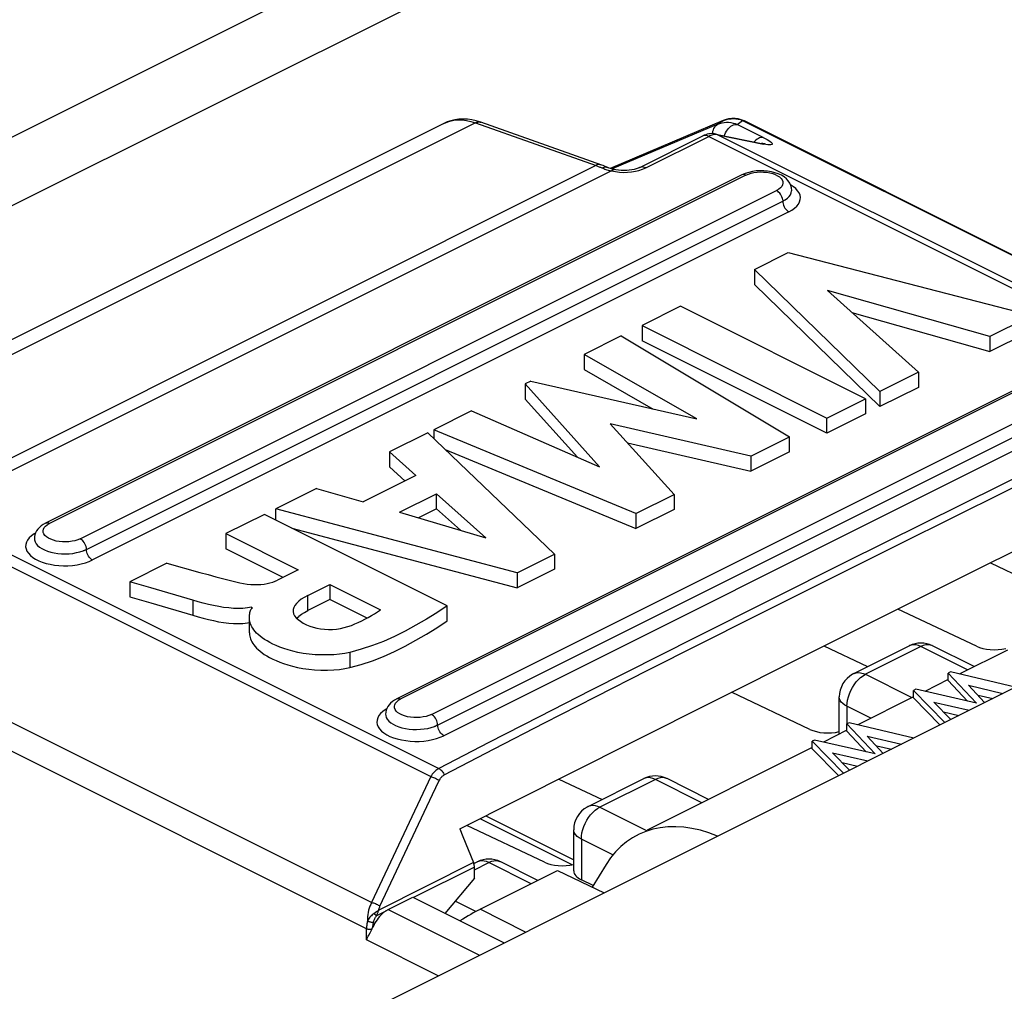
# Model space of a CAD drawing. Units: millimetres. Extents: x -196 to 196, y -104 to 104.
# Drawn here: x 60 to 71, y 45 to 56 of the extents above; entities that cross this region are included whole.
import ezdxf

# ---------------------------------------------------------------- set-up
doc = ezdxf.new("R2010")
doc.units = ezdxf.units.MM
doc.header["$LTSCALE"] = 32.67
doc.layers.get('0').update_dxf_attribs({"linetype": 'CONTINUOUS'})
doc.layers.add('IMPORT_IGES', color=7, linetype='CONTINUOUS')
doc.layers.add('RACCORDO', color=7, linetype='CONTINUOUS')

msp = doc.modelspace()

# ---------------------------------------------------------------- linework, layer by layer
at = {"color": 7, "linetype": 'CONTINUOUS'}
for p, q in [((70.463, 48.713), (70.438, 48.7)), ((70.438, 48.614), (70.438, 48.7)), ((70.438, 48.7), (70.761, 48.354)), ((71.205, 48.537), (70.463, 48.713)), ((70.438, 48.614), (70.658, 48.378)), ((70.065, 48.514), (70.04, 48.501)), ((70.04, 48.415), (70.04, 48.501)), ((70.04, 48.501), (70.399, 48.134)), ((70.761, 48.354), (70.065, 48.514)), ((70.668, 48.56), (71.065, 48.467)), ((70.853, 48.361), (70.668, 48.56)), ((70.04, 48.415), (70.342, 48.105)), ((70.272, 48.366), (70.678, 48.273)), ((70.466, 48.167), (70.272, 48.366)), ((70.782, 48.447), (70.947, 48.408)), ((70.381, 48.254), (70.559, 48.214)), ((69.3, 48.131), (69.275, 48.119)), ((69.275, 48.032), (69.275, 48.119)), ((69.275, 48.119), (69.597, 47.773)), ((69.275, 48.032), (69.495, 47.796)), ((70.042, 47.955), (69.3, 48.131)), ((68.902, 47.932), (68.877, 47.92)), ((68.877, 47.833), (68.877, 47.92)), ((68.877, 47.92), (69.236, 47.552)), ((69.597, 47.773), (68.902, 47.932)), ((69.505, 47.978), (69.902, 47.885)), ((69.69, 47.779), (69.505, 47.978)), ((68.877, 47.833), (69.179, 47.524)), ((69.619, 47.865), (69.784, 47.826)), ((69.109, 47.784), (69.515, 47.692)), ((69.303, 47.586), (69.109, 47.784)), ((69.218, 47.673), (69.396, 47.632))]:
    msp.add_line(p, q, dxfattribs=at)
at = {"layer": 'IMPORT_IGES', "color": 7, "linetype": 'CONTINUOUS'}
for p, q in [((64.97, 55.047), (64.919, 55.054)), ((67.854, 55.039), (66.557, 54.491)), ((74.958, 51.605), (68.105, 55.031)), ((64.647, 55.006), (57.789, 51.576)), ((66.46, 54.528), (65.074, 55.019)), ((66.897, 54.501), (67.621, 54.863)), ((67.638, 54.87), (67.621, 54.863)), ((67.655, 54.877), (67.638, 54.87)), ((67.7, 54.864), (67.688, 54.858)), ((67.771, 54.885), (67.755, 54.887)), ((67.771, 54.885), (68.295, 54.778)), ((68.306, 54.776), (68.295, 54.778)), ((66.477, 54.522), (66.46, 54.528)), ((66.527, 54.502), (66.528, 54.502)), ((68.069, 54.416), (60.079, 50.421)), ((68.107, 54.433), (68.069, 54.416)), ((68.212, 53.331), (68.602, 53.526)), ((68.602, 53.526), (71.396, 52.802)), ((68.212, 53.331), (68.212, 53.158)), ((69.651, 51.93), (68.212, 53.331)), ((68.212, 53.158), (69.651, 51.757)), ((70.915, 52.562), (69.05, 53.089)), ((69.05, 53.089), (70.094, 52.151)), ((67.366, 52.908), (66.923, 52.687)), ((69.487, 51.848), (67.366, 52.908)), ((69.332, 52.837), (70.915, 52.388)), ((71.396, 52.802), (70.915, 52.562)), ((66.923, 52.687), (66.923, 52.514)), ((66.923, 52.687), (69.044, 51.626)), ((66.685, 52.568), (66.261, 52.356)), ((66.685, 52.568), (68.614, 51.411)), ((71.396, 52.629), (70.915, 52.388)), ((70.915, 52.562), (70.915, 52.388)), ((69.044, 51.453), (66.923, 52.514)), ((72.099, 52.401), (64.109, 48.406)), ((66.261, 52.356), (66.261, 52.183)), ((67.551, 51.616), (66.261, 52.356)), ((66.261, 52.183), (67.051, 51.729)), ((70.094, 52.151), (69.651, 51.93)), ((70.094, 52.151), (70.094, 51.978)), ((65.646, 52.048), (65.584, 52.017)), ((65.584, 52.017), (65.584, 51.844)), ((66.437, 51.065), (65.584, 52.017)), ((65.646, 52.048), (67.551, 51.616)), ((70.094, 51.978), (69.651, 51.757)), ((69.651, 51.93), (69.651, 51.757)), ((65.584, 51.844), (66.182, 51.176)), ((69.044, 51.626), (69.487, 51.848)), ((69.487, 51.848), (69.487, 51.674)), ((64.967, 51.709), (64.534, 51.492)), ((64.967, 51.709), (66.437, 51.065)), ((69.487, 51.674), (69.044, 51.453)), ((68.172, 51.19), (66.556, 51.56)), ((66.556, 51.56), (67.291, 50.75)), ((69.044, 51.453), (69.044, 51.626)), ((64.464, 51.457), (64.026, 51.238)), ((64.464, 51.457), (65.92, 50.064)), ((64.534, 51.492), (64.534, 51.391)), ((66.853, 50.531), (64.534, 51.492)), ((68.172, 51.19), (68.614, 51.411)), ((68.614, 51.238), (68.614, 51.411)), ((66.755, 51.341), (68.172, 51.017)), ((64.026, 51.238), (64.026, 51.065)), ((64.328, 50.966), (64.026, 51.238)), ((64.666, 51.264), (66.853, 50.358)), ((68.614, 51.238), (68.172, 51.017)), ((68.172, 51.19), (68.172, 51.017)), ((64.328, 50.966), (63.725, 50.664)), ((64.026, 51.065), (64.204, 50.904)), ((63.186, 50.818), (62.72, 50.585)), ((63.186, 50.818), (63.725, 50.664)), ((64.141, 50.545), (64.565, 50.756)), ((64.565, 50.583), (64.565, 50.756)), ((65.131, 50.253), (64.565, 50.756)), ((66.853, 50.531), (67.291, 50.75)), ((67.291, 50.75), (67.291, 50.577)), ((62.59, 50.52), (62.149, 50.3)), ((64.686, 49.472), (62.59, 50.52)), ((62.72, 50.455), (62.72, 50.585)), ((65.492, 49.85), (62.72, 50.585)), ((64.141, 50.545), (65.131, 50.253)), ((64.565, 50.583), (64.359, 50.48)), ((64.565, 50.583), (64.84, 50.339)), ((67.291, 50.577), (66.853, 50.358)), ((66.853, 50.531), (66.853, 50.358)), ((60.052, 50.406), (60.028, 50.39)), ((60.079, 50.421), (60.052, 50.406)), ((62.149, 50.3), (62.149, 50.126)), ((62.149, 50.3), (62.979, 49.885)), ((62.904, 50.363), (65.492, 49.677)), ((59.952, 50.266), (59.95, 50.243)), ((62.806, 49.798), (62.149, 50.126)), ((65.492, 49.85), (65.92, 50.064)), ((65.92, 50.064), (65.92, 49.891)), ((61.471, 49.961), (61.045, 49.748)), ((70.922, 49.965), (71.42, 49.728)), ((62.979, 49.885), (62.742, 49.766)), ((65.92, 49.891), (65.492, 49.677)), ((65.492, 49.85), (65.492, 49.677)), ((68.776, 48.893), (70.758, 49.883)), ((61.045, 49.748), (61.045, 49.575)), ((61.285, 49.678), (61.045, 49.748)), ((63.088, 49.592), (63.341, 49.718)), ((63.341, 49.718), (63.341, 49.545)), ((63.341, 49.718), (63.923, 49.427)), ((61.77, 49.536), (61.285, 49.678)), ((61.045, 49.575), (61.285, 49.505)), ((61.285, 49.505), (61.77, 49.363)), ((63.341, 49.545), (63.088, 49.419)), ((63.768, 49.332), (63.341, 49.545)), ((62.442, 49.456), (62.442, 49.437)), ((62.442, 49.456), (62.454, 49.45)), ((64.686, 49.299), (64.686, 49.472)), ((70.76, 49.008), (69.86, 49.435)), ((62.96, 49.329), (62.984, 49.351)), ((62.985, 49.352), (63.014, 49.375)), ((69.011, 49.011), (69.511, 48.774)), ((69.353, 48.694), (69.989, 49.012)), ((70.734, 48.774), (70.257, 49.012)), ((71.117, 48.965), (70.564, 48.689)), ((66.801, 47.903), (68.776, 48.893)), ((70.438, 48.626), (70.167, 48.49)), ((68.85, 48.054), (67.951, 48.48)), ((64.082, 48.391), (64.059, 48.375)), ((64.109, 48.406), (64.082, 48.391)), ((69.187, 48), (69.187, 48.426)), ((70.04, 48.427), (69.401, 48.107)), ((63.982, 48.251), (63.98, 48.228)), ((69.275, 48.044), (69.004, 47.909)), ((64.832, 46.912), (66.801, 47.903)), ((68.877, 47.845), (66.982, 46.898)), ((64.52, 47.307), (64.596, 47.467)), ((65.969, 47.484), (66.464, 47.25)), ((66.305, 47.17), (66.942, 47.489)), ((67.687, 47.25), (67.21, 47.489)), ((63.916, 46.025), (64.52, 47.307)), ((66.121, 46.501), (65.065, 47.029)), ((65.13, 47.062), (66.139, 46.557)), ((64.832, 46.912), (64.866, 46.827)), ((65.803, 46.53), (64.912, 46.952)), ((66.139, 46.431), (66.139, 46.902)), ((64.866, 46.827), (64.988, 46.526)), ((64.999, 46.474), (64.299, 46.125)), ((64.994, 46.515), (65.032, 46.534)), ((64.999, 46.349), (64.999, 46.474)), ((65.727, 46.321), (65.301, 46.534)), ((66.51, 46.503), (66.351, 46.244)), ((64.999, 46.349), (64.662, 45.943)), ((65.064, 45.99), (65.955, 46.435)), ((65.955, 46.435), (66.488, 46.178)), ((66.363, 46.264), (66.227, 46.329)), ((64.009, 45.987), (64.292, 46.128)), ((64.292, 46.128), (65.34, 45.604)), ((63.962, 45.956), (63.876, 45.914)), ((63.817, 45.749), (63.824, 45.762)), ((63.802, 45.721), (63.817, 45.749))]:
    msp.add_line(p, q, dxfattribs=at)
at = {"layer": 'IMPORT_IGES', "color": 253, "linetype": 'CONTINUOUS'}
for p, q in [((67.843, 55.034), (67.794, 54.997)), ((67.843, 55.034), (67.854, 55.039)), ((68.015, 54.994), (68.077, 55.041)), ((68.077, 55.041), (74.922, 51.618)), ((65.011, 55.013), (58.152, 51.583)), ((67.794, 54.997), (66.58, 54.484)), ((68.315, 54.845), (68.015, 54.994)), ((66.965, 54.497), (67.688, 54.858)), ((67.621, 54.863), (67.621, 54.863)), ((67.688, 54.858), (73.393, 52.006)), ((67.794, 54.877), (68.318, 54.77)), ((67.794, 54.877), (73.511, 52.018)), ((68.304, 54.776), (68.295, 54.778)), ((68.318, 54.77), (68.304, 54.776)), ((68.345, 54.766), (68.318, 54.77)), ((59.53, 51.095), (66.389, 54.525)), ((66.571, 54.461), (59.681, 51.016)), ((66.454, 54.5), (66.462, 54.496)), ((66.545, 54.468), (66.558, 54.465)), ((66.558, 54.465), (66.571, 54.461)), ((66.571, 54.461), (66.617, 54.453)), ((66.602, 54.478), (66.605, 54.478)), ((66.928, 54.481), (66.965, 54.497)), ((68.114, 54.413), (60.123, 50.418)), ((66.617, 54.453), (66.663, 54.448)), ((68.114, 54.413), (68.144, 54.426)), ((60.477, 50.242), (68.467, 54.237)), ((60.548, 50.12), (68.538, 54.115)), ((68.609, 53.993), (60.618, 49.998)), ((72.144, 52.398), (64.154, 48.403)), ((64.507, 48.226), (72.498, 52.222)), ((64.578, 48.104), (72.568, 52.1)), ((72.639, 51.978), (64.649, 47.982)), ((58.887, 50.458), (64.592, 47.606)), ((60.098, 50.403), (60.123, 50.418)), ((58.781, 50.37), (64.498, 47.512)), ((68.189, 49.337), (69.889, 50.186)), ((69.259, 49.971), (67.536, 49.107)), ((63.82, 46.068), (56.975, 49.49)), ((61.77, 49.536), (61.77, 49.363)), ((63.088, 49.419), (63.088, 49.592)), ((66.989, 48.733), (68.189, 49.337)), ((63.762, 45.766), (56.869, 49.212)), ((67.536, 49.107), (66.331, 48.499)), ((63.571, 48.937), (63.571, 48.764)), ((70.123, 49.004), (69.487, 48.686)), ((69.99, 49.013), (69.989, 49.012)), ((70.659, 48.736), (70.123, 49.004)), ((70.257, 49.012), (70.256, 49.013)), ((69.487, 48.686), (70.018, 48.42)), ((64.129, 48.388), (64.154, 48.403)), ((69.275, 48.32), (69.275, 48.119)), ((69.55, 48.182), (69.275, 48.32)), ((64.498, 47.512), (63.82, 46.068)), ((67.076, 47.48), (66.439, 47.162)), ((66.943, 47.489), (66.942, 47.489)), ((67.611, 47.212), (67.076, 47.48)), ((67.21, 47.489), (67.208, 47.489)), ((66.439, 47.162), (66.975, 46.894)), ((66.227, 46.796), (66.227, 46.329)), ((66.59, 46.614), (66.227, 46.796)), ((64.988, 46.526), (63.902, 45.982)), ((64.999, 46.442), (65.167, 46.526)), ((65.034, 46.535), (65.032, 46.534)), ((65.651, 46.283), (65.167, 46.526)), ((65.301, 46.534), (65.299, 46.535)), ((64.009, 45.987), (65.057, 45.463)), ((65.016, 45.965), (64.779, 46.083)), ((65.587, 45.728), (65.064, 45.99)), ((63.883, 45.969), (63.902, 45.982)), ((63.762, 45.638), (63.762, 45.766)), ((64.585, 45.227), (63.762, 45.638))]:
    msp.add_line(p, q, dxfattribs=at)
at = {"layer": 'IMPORT_IGES', "color": 7, "linetype": 'CONTINUOUS'}
for points in [[(64.919, 55.054), (64.87, 55.056), (64.822, 55.054), (64.776, 55.048), (64.731, 55.038), (64.688, 55.024), (64.647, 55.006)], [(65.074, 55.019), (65.021, 55.035), (64.97, 55.047)], [(67.916, 55.058), (67.879, 55.049), (67.855, 55.04)], [(67.99, 55.062), (67.953, 55.062), (67.916, 55.058)], [(68.062, 55.049), (68.026, 55.058), (67.99, 55.062)], [(68.106, 55.031), (68.097, 55.035), (68.062, 55.049)], [(67.706, 54.888), (67.689, 54.886), (67.672, 54.882), (67.655, 54.877)], [(67.725, 54.873), (67.713, 54.869), (67.7, 54.864)], [(67.755, 54.887), (67.739, 54.889), (67.723, 54.889), (67.706, 54.888)], [(67.794, 54.877), (67.783, 54.878), (67.772, 54.879), (67.76, 54.879), (67.749, 54.878), (67.737, 54.876), (67.725, 54.873)], [(68.338, 54.772), (68.336, 54.772), (68.331, 54.772), (68.325, 54.773), (68.316, 54.774), (68.306, 54.776)], [(66.529, 54.501), (66.519, 54.505), (66.51, 54.509), (66.502, 54.512), (66.494, 54.515), (66.485, 54.519), (66.477, 54.522)], [(66.605, 54.478), (66.583, 54.483), (66.562, 54.489), (66.545, 54.495), (66.529, 54.501)], [(66.653, 54.469), (66.624, 54.474), (66.605, 54.478)], [(66.897, 54.501), (66.894, 54.499), (66.877, 54.492), (66.857, 54.485), (66.833, 54.478), (66.806, 54.473), (66.777, 54.469), (66.747, 54.466), (66.715, 54.466), (66.684, 54.467), (66.653, 54.469)], [(68.641, 54.238), (68.638, 54.266), (68.631, 54.294), (68.619, 54.321), (68.602, 54.346), (68.58, 54.37), (68.553, 54.392), (68.522, 54.411), (68.487, 54.428), (68.448, 54.441), (68.407, 54.452), (68.363, 54.459), (68.319, 54.463), (68.275, 54.463), (68.232, 54.461), (68.189, 54.455)], [(68.189, 54.455), (68.147, 54.445), (68.107, 54.433)], [(70.758, 49.883), (72.745, 50.872), (73.741, 51.366)], [(60.028, 50.39), (60.008, 50.372), (59.99, 50.353), (59.976, 50.332), (59.964, 50.31), (59.957, 50.288), (59.952, 50.266)], [(61.471, 49.961), (61.85, 49.856), (61.943, 49.83), (62.034, 49.805), (62.126, 49.781), (62.217, 49.758), (62.308, 49.736)], [(62.308, 49.736), (62.35, 49.727), (62.392, 49.721), (62.433, 49.717), (62.473, 49.715), (62.512, 49.715), (62.55, 49.717), (62.586, 49.721), (62.621, 49.727), (62.654, 49.734), (62.685, 49.743), (62.714, 49.754), (62.742, 49.766)], [(62.442, 49.456), (62.394, 49.448), (62.344, 49.443), (62.292, 49.441), (62.237, 49.443), (62.18, 49.447), (62.122, 49.454), (62.065, 49.463), (62.007, 49.475), (61.948, 49.488), (61.889, 49.503), (61.83, 49.519), (61.77, 49.536)], [(63.088, 49.592), (63.048, 49.569), (63.013, 49.547), (62.983, 49.524), (62.958, 49.5), (62.939, 49.477), (62.926, 49.453), (62.919, 49.429), (62.918, 49.416)], [(62.42, 49.368), (62.422, 49.381), (62.424, 49.394), (62.426, 49.407), (62.43, 49.419), (62.436, 49.43), (62.444, 49.44), (62.454, 49.45)], [(62.918, 49.416), (62.919, 49.405), (62.924, 49.381), (62.936, 49.358), (62.954, 49.336)], [(63.014, 49.375), (63.049, 49.397), (63.088, 49.419)], [(64.686, 49.472), (64.568, 49.393), (64.448, 49.319), (64.327, 49.249), (64.205, 49.182), (64.083, 49.12), (63.958, 49.064), (63.831, 49.015), (63.702, 48.973), (63.571, 48.937)], [(63.589, 49.247), (63.628, 49.264), (63.667, 49.281), (63.706, 49.299), (63.743, 49.318), (63.781, 49.338), (63.817, 49.359), (63.853, 49.381), (63.889, 49.404), (63.923, 49.427)], [(61.77, 49.363), (61.83, 49.346), (61.889, 49.33), (61.948, 49.315), (62.006, 49.302), (62.064, 49.29), (62.122, 49.281), (62.18, 49.274), (62.237, 49.27), (62.292, 49.268), (62.344, 49.27), (62.394, 49.275), (62.418, 49.279)], [(62.418, 49.161), (62.418, 49.341), (62.418, 49.354), (62.42, 49.368)], [(63.571, 48.937), (63.514, 48.925), (63.452, 48.917), (63.387, 48.911), (63.317, 48.908), (63.243, 48.908), (63.171, 48.911), (63.102, 48.917), (63.035, 48.926), (62.972, 48.937), (62.915, 48.951), (62.861, 48.966), (62.812, 48.981), (62.767, 48.998), (62.725, 49.015), (62.687, 49.033), (62.652, 49.051), (62.62, 49.069), (62.591, 49.087), (62.564, 49.106), (62.541, 49.124), (62.519, 49.142), (62.5, 49.16), (62.484, 49.178), (62.469, 49.196), (62.457, 49.214), (62.446, 49.231), (62.437, 49.248), (62.43, 49.264), (62.425, 49.281), (62.421, 49.296), (62.419, 49.312), (62.418, 49.326), (62.418, 49.334)], [(62.954, 49.336), (62.977, 49.314), (63.004, 49.294)], [(63.004, 49.294), (63.036, 49.274), (63.074, 49.255)], [(63.571, 48.764), (63.702, 48.8), (63.831, 48.842), (63.958, 48.891), (64.083, 48.947), (64.205, 49.009), (64.327, 49.076), (64.448, 49.146), (64.568, 49.22), (64.686, 49.299)], [(62.418, 49.161), (62.418, 49.153), (62.419, 49.139), (62.421, 49.123), (62.425, 49.108), (62.43, 49.092), (62.437, 49.075), (62.446, 49.058), (62.456, 49.041), (62.469, 49.024), (62.483, 49.006), (62.5, 48.988), (62.518, 48.97), (62.54, 48.952), (62.563, 48.933), (62.589, 48.915), (62.618, 48.897), (62.65, 48.879), (62.685, 48.861), (62.723, 48.843), (62.765, 48.826), (62.81, 48.809), (62.859, 48.793), (62.912, 48.778), (62.969, 48.765), (63.031, 48.754), (63.098, 48.744), (63.166, 48.738), (63.239, 48.735), (63.313, 48.735), (63.385, 48.738), (63.45, 48.743), (63.512, 48.752), (63.571, 48.764)], [(63.074, 49.255), (63.111, 49.239), (63.15, 49.227), (63.192, 49.216), (63.235, 49.209), (63.281, 49.204), (63.327, 49.201), (63.372, 49.202), (63.418, 49.206), (63.463, 49.213), (63.506, 49.222), (63.548, 49.233), (63.589, 49.247)], [(69.352, 48.694), (69.339, 48.687), (69.307, 48.666), (69.277, 48.64), (69.251, 48.611), (69.229, 48.579), (69.211, 48.544), (69.198, 48.506), (69.19, 48.467), (69.187, 48.426)], [(64.059, 48.375), (64.038, 48.357), (64.02, 48.337), (64.006, 48.317), (63.995, 48.295), (63.987, 48.273), (63.982, 48.251)], [(66.305, 47.17), (66.292, 47.163), (66.259, 47.142), (66.23, 47.117), (66.204, 47.088), (66.181, 47.055), (66.163, 47.02), (66.15, 46.983), (66.142, 46.944), (66.139, 46.902)], [(64.999, 46.474), (64.999, 46.48), (64.999, 46.485), (64.998, 46.491), (64.997, 46.497), (64.996, 46.503), (64.994, 46.508), (64.993, 46.514), (64.991, 46.52), (64.988, 46.526)], [(63.962, 45.956), (63.967, 45.96), (63.972, 45.964), (63.978, 45.968), (63.983, 45.971), (63.988, 45.975), (63.993, 45.978), (63.999, 45.981), (64.004, 45.984), (64.009, 45.987)], [(63.962, 45.956), (63.945, 45.942), (63.928, 45.926), (63.912, 45.909), (63.897, 45.89), (63.882, 45.871), (63.868, 45.85), (63.855, 45.829), (63.844, 45.806), (63.833, 45.783)], [(63.824, 45.762), (63.825, 45.765), (63.826, 45.767), (63.827, 45.769), (63.828, 45.772), (63.829, 45.774), (63.83, 45.776), (63.831, 45.779), (63.832, 45.781), (63.833, 45.783)], [(63.762, 45.638), (63.768, 45.652), (63.774, 45.666), (63.781, 45.68), (63.788, 45.694), (63.802, 45.721)]]:
    msp.add_lwpolyline(points, dxfattribs=at)
at = {"layer": 'IMPORT_IGES', "color": 253, "linetype": 'CONTINUOUS'}
for points in [[(64.647, 55.006), (64.674, 55.018), (64.717, 55.032), (64.763, 55.042), (64.81, 55.046), (64.858, 55.046), (64.908, 55.04), (64.959, 55.029), (65.011, 55.013)], [(67.843, 55.034), (67.868, 55.044), (67.892, 55.052)], [(67.893, 55.052), (67.919, 55.058), (67.946, 55.061)], [(67.946, 55.061), (67.973, 55.062), (67.999, 55.06), (68.026, 55.056)], [(68.026, 55.056), (68.052, 55.05), (68.077, 55.041)], [(68.105, 55.031), (68.098, 55.035), (68.077, 55.041)], [(65.011, 55.013), (65.025, 55.019), (65.039, 55.022), (65.053, 55.023), (65.066, 55.021), (65.074, 55.019)], [(65.011, 55.013), (66.397, 54.522), (66.405, 54.519), (66.413, 54.516), (66.421, 54.513), (66.43, 54.51), (66.438, 54.506), (66.446, 54.503), (66.454, 54.5)], [(67.734, 54.889), (67.734, 54.9), (67.737, 54.917), (67.742, 54.934)], [(67.742, 54.934), (67.748, 54.95), (67.757, 54.965), (67.768, 54.978), (67.78, 54.988), (67.794, 54.997)], [(67.794, 54.997), (67.817, 55.006), (67.841, 55.013), (67.866, 55.017), (67.891, 55.019), (67.917, 55.019), (67.943, 55.016), (67.968, 55.011), (67.992, 55.004), (68.015, 54.994)], [(67.867, 54.865), (67.872, 54.879), (67.881, 54.898), (67.891, 54.916), (67.903, 54.933), (67.916, 54.949), (67.929, 54.962), (67.944, 54.974), (67.958, 54.983), (67.973, 54.99), (67.988, 54.994), (68.002, 54.996), (68.015, 54.994)], [(67.688, 54.858), (67.675, 54.864), (67.661, 54.868), (67.649, 54.869), (67.637, 54.868), (67.625, 54.865), (67.621, 54.863)], [(67.771, 54.885), (67.779, 54.883), (67.794, 54.877)], [(68.258, 54.833), (68.243, 54.824), (68.229, 54.813), (68.215, 54.799), (68.212, 54.795)], [(68.315, 54.845), (68.301, 54.846), (68.287, 54.844), (68.273, 54.84), (68.258, 54.833)], [(68.315, 54.845), (68.338, 54.832), (68.359, 54.821), (68.377, 54.81), (68.392, 54.8)], [(68.392, 54.8), (68.404, 54.791), (68.412, 54.783), (68.417, 54.776), (68.418, 54.77), (68.416, 54.766), (68.41, 54.763), (68.399, 54.761), (68.385, 54.761)], [(68.385, 54.761), (68.367, 54.762), (68.345, 54.766)], [(66.451, 54.531), (66.443, 54.533), (66.43, 54.535), (66.417, 54.534), (66.403, 54.531), (66.389, 54.525)], [(66.462, 54.496), (66.476, 54.502), (66.49, 54.506)], [(66.462, 54.496), (66.473, 54.492), (66.485, 54.488), (66.496, 54.483), (66.508, 54.479)], [(66.49, 54.506), (66.503, 54.507), (66.515, 54.505), (66.527, 54.502)], [(66.508, 54.479), (66.52, 54.475), (66.533, 54.472), (66.545, 54.468)], [(66.571, 54.461), (66.579, 54.469), (66.587, 54.474), (66.595, 54.477), (66.602, 54.478)], [(66.802, 54.451), (66.847, 54.458), (66.888, 54.468), (66.928, 54.481)], [(66.965, 54.497), (66.951, 54.502), (66.937, 54.506), (66.925, 54.507), (66.912, 54.506), (66.901, 54.502), (66.897, 54.501)], [(66.663, 54.448), (66.709, 54.445), (66.756, 54.447), (66.802, 54.451)], [(68.114, 54.413), (68.101, 54.418), (68.09, 54.42), (68.078, 54.42), (68.069, 54.416)], [(68.144, 54.426), (68.175, 54.436), (68.208, 54.443), (68.244, 54.448), (68.281, 54.45), (68.318, 54.449), (68.354, 54.446), (68.39, 54.44), (68.423, 54.431), (68.452, 54.42), (68.479, 54.407), (68.502, 54.392), (68.519, 54.376), (68.532, 54.358), (68.539, 54.34), (68.54, 54.321), (68.536, 54.302), (68.527, 54.284), (68.512, 54.268), (68.492, 54.252), (68.467, 54.237)], [(68.537, 54.13), (68.534, 54.146), (68.529, 54.163), (68.521, 54.179), (68.513, 54.194), (68.503, 54.207), (68.491, 54.219), (68.48, 54.229), (68.467, 54.237)], [(68.538, 54.115), (68.567, 54.131), (68.591, 54.149), (68.611, 54.169), (68.626, 54.189), (68.636, 54.21), (68.64, 54.232), (68.641, 54.238)], [(68.609, 53.993), (68.644, 54.013), (68.674, 54.034), (68.699, 54.057), (68.718, 54.081), (68.731, 54.107), (68.739, 54.133), (68.74, 54.158), (68.736, 54.184), (68.726, 54.209), (68.709, 54.234), (68.687, 54.258), (68.66, 54.28), (68.628, 54.301), (68.628, 54.301)], [(68.537, 54.13), (68.539, 54.099), (68.542, 54.083), (68.547, 54.067), (68.555, 54.051), (68.563, 54.036), (68.573, 54.022), (68.585, 54.01), (68.596, 54), (68.609, 53.993)], [(69.889, 50.186), (71.091, 50.784), (71.693, 51.08), (72.284, 51.369), (72.871, 51.652), (73.453, 51.931)], [(71.635, 51.15), (71.033, 50.853), (69.259, 49.971)], [(60.051, 50.334), (60.055, 50.353), (60.064, 50.371), (60.078, 50.387), (60.098, 50.403)], [(60.079, 50.421), (60.088, 50.424), (60.099, 50.425), (60.111, 50.423), (60.123, 50.418)], [(59.962, 50.305), (59.946, 50.296), (59.917, 50.274)], [(60.477, 50.242), (60.447, 50.229), (60.415, 50.219), (60.382, 50.212), (60.347, 50.207), (60.309, 50.205), (60.273, 50.206), (60.236, 50.209), (60.201, 50.215), (60.168, 50.224), (60.138, 50.235), (60.111, 50.248), (60.089, 50.263), (60.072, 50.279), (60.059, 50.297), (60.052, 50.315), (60.051, 50.334)], [(59.917, 50.274), (59.892, 50.251), (59.873, 50.227), (59.859, 50.202), (59.852, 50.176), (59.85, 50.15), (59.855, 50.124), (59.865, 50.099), (59.881, 50.075), (59.904, 50.051), (59.931, 50.028), (59.963, 50.008), (60, 49.989), (60.041, 49.973), (60.085, 49.959), (60.132, 49.948), (60.182, 49.94), (60.232, 49.934), (60.285, 49.932), (60.336, 49.932), (60.388, 49.936), (60.44, 49.943), (60.489, 49.952), (60.535, 49.965), (60.578, 49.98), (60.618, 49.998)], [(59.95, 50.243), (59.952, 50.228), (59.958, 50.206), (59.97, 50.185), (59.987, 50.165), (60.009, 50.146), (60.036, 50.129), (60.066, 50.113), (60.1, 50.1), (60.138, 50.088), (60.178, 50.079), (60.219, 50.073), (60.262, 50.069), (60.306, 50.068), (60.35, 50.07), (60.392, 50.074), (60.434, 50.082), (60.473, 50.091), (60.51, 50.103)], [(60.547, 50.135), (60.543, 50.151), (60.538, 50.168), (60.531, 50.184), (60.522, 50.199), (60.512, 50.212), (60.501, 50.224), (60.489, 50.234), (60.477, 50.242)], [(60.51, 50.103), (60.514, 50.105), (60.518, 50.106), (60.523, 50.108), (60.527, 50.11), (60.531, 50.112), (60.536, 50.114), (60.54, 50.116), (60.544, 50.118), (60.548, 50.12)], [(60.618, 49.998), (60.606, 50.005), (60.594, 50.015), (60.583, 50.027), (60.573, 50.041), (60.564, 50.056), (60.557, 50.072), (60.552, 50.088), (60.549, 50.104), (60.547, 50.135)], [(70.123, 49.004), (70.095, 49.016), (70.068, 49.023), (70.042, 49.025), (70.017, 49.022), (69.994, 49.015), (69.99, 49.013)], [(70.256, 49.013), (70.253, 49.015), (70.23, 49.022), (70.205, 49.025), (70.178, 49.023), (70.151, 49.016), (70.123, 49.004)], [(64.654, 47.532), (65.226, 47.83), (65.805, 48.129), (66.391, 48.429), (66.989, 48.733)], [(69.353, 48.694), (69.358, 48.697), (69.381, 48.704), (69.406, 48.707), (69.432, 48.704), (69.459, 48.697), (69.487, 48.686)], [(69.275, 48.32), (69.276, 48.355), (69.282, 48.391), (69.291, 48.427), (69.303, 48.464), (69.318, 48.5), (69.337, 48.535), (69.358, 48.567), (69.381, 48.598), (69.406, 48.625), (69.432, 48.649), (69.459, 48.67), (69.487, 48.686)], [(66.331, 48.499), (65.744, 48.199), (65.165, 47.902), (64.592, 47.606)], [(64.081, 48.319), (64.085, 48.337), (64.094, 48.356), (64.109, 48.372), (64.129, 48.388)], [(64.109, 48.406), (64.118, 48.409), (64.129, 48.41), (64.141, 48.408), (64.154, 48.403)], [(69.275, 48.32), (69.249, 48.334), (69.227, 48.351), (69.21, 48.368), (69.197, 48.387), (69.189, 48.406), (69.187, 48.426)], [(63.947, 48.259), (63.922, 48.236), (63.903, 48.212), (63.89, 48.187), (63.882, 48.161), (63.881, 48.135), (63.885, 48.109), (63.895, 48.084), (63.912, 48.059), (63.934, 48.035), (63.961, 48.013), (63.993, 47.993), (64.03, 47.974), (64.071, 47.958), (64.115, 47.944), (64.163, 47.933), (64.212, 47.925), (64.263, 47.919), (64.315, 47.917), (64.367, 47.917), (64.419, 47.921), (64.47, 47.928), (64.519, 47.937), (64.565, 47.95), (64.608, 47.965), (64.649, 47.982)], [(63.993, 48.29), (63.977, 48.28), (63.947, 48.259)], [(64.507, 48.226), (64.477, 48.214), (64.446, 48.204), (64.412, 48.197), (64.377, 48.192), (64.34, 48.19), (64.303, 48.191), (64.267, 48.194), (64.231, 48.2), (64.198, 48.209), (64.168, 48.22), (64.142, 48.233), (64.119, 48.248), (64.102, 48.264), (64.089, 48.282), (64.082, 48.3), (64.081, 48.319)], [(63.98, 48.228), (63.982, 48.213), (63.988, 48.191), (64, 48.17), (64.017, 48.15), (64.039, 48.131), (64.066, 48.114), (64.096, 48.098), (64.131, 48.085), (64.168, 48.073), (64.208, 48.064), (64.25, 48.058), (64.293, 48.054), (64.336, 48.053), (64.38, 48.055), (64.423, 48.059), (64.464, 48.066), (64.503, 48.076), (64.54, 48.088)], [(64.577, 48.12), (64.574, 48.136), (64.568, 48.152), (64.561, 48.168), (64.553, 48.183), (64.543, 48.197), (64.531, 48.209), (64.52, 48.219), (64.507, 48.226)], [(64.54, 48.088), (64.544, 48.09), (64.549, 48.091), (64.553, 48.093), (64.557, 48.095), (64.562, 48.097), (64.566, 48.099), (64.57, 48.101), (64.574, 48.102), (64.578, 48.104)], [(64.649, 47.982), (64.636, 47.99), (64.624, 48), (64.613, 48.012), (64.603, 48.025), (64.594, 48.041), (64.587, 48.056), (64.582, 48.073), (64.579, 48.089), (64.577, 48.12)], [(64.592, 47.606), (64.579, 47.599), (64.568, 47.591), (64.556, 47.582), (64.546, 47.573), (64.536, 47.563), (64.526, 47.552), (64.516, 47.54), (64.507, 47.526), (64.498, 47.512)], [(64.592, 47.606), (64.6, 47.601), (64.608, 47.595), (64.616, 47.589), (64.624, 47.581), (64.631, 47.573), (64.638, 47.563), (64.644, 47.553), (64.65, 47.543), (64.654, 47.532)], [(64.498, 47.512), (64.509, 47.51), (64.52, 47.507), (64.532, 47.503), (64.543, 47.499), (64.555, 47.494), (64.566, 47.488), (64.577, 47.481), (64.587, 47.475), (64.596, 47.467)], [(64.596, 47.467), (64.601, 47.477), (64.606, 47.486), (64.612, 47.495), (64.618, 47.502), (64.624, 47.509), (64.631, 47.516), (64.638, 47.522), (64.646, 47.527), (64.654, 47.532)], [(67.076, 47.48), (67.048, 47.492), (67.021, 47.499), (66.994, 47.501), (66.969, 47.498), (66.946, 47.491), (66.943, 47.489)], [(67.208, 47.489), (67.205, 47.491), (67.182, 47.498), (67.157, 47.501), (67.131, 47.499), (67.104, 47.492), (67.076, 47.48)], [(66.227, 46.796), (66.229, 46.831), (66.234, 46.867), (66.243, 46.904), (66.256, 46.94), (66.271, 46.976), (66.289, 47.011), (66.31, 47.044), (66.333, 47.074), (66.358, 47.102), (66.384, 47.126), (66.412, 47.146), (66.439, 47.162)], [(66.305, 47.171), (66.31, 47.173), (66.334, 47.18), (66.358, 47.183), (66.385, 47.181), (66.412, 47.174), (66.439, 47.162)], [(66.227, 46.796), (66.201, 46.811), (66.18, 46.827), (66.162, 46.844), (66.15, 46.863), (66.142, 46.882), (66.139, 46.902)], [(65.167, 46.526), (65.139, 46.537), (65.112, 46.544), (65.085, 46.546), (65.06, 46.544), (65.037, 46.536), (65.034, 46.535)], [(65.299, 46.535), (65.296, 46.536), (65.273, 46.544), (65.248, 46.546), (65.222, 46.544), (65.194, 46.537), (65.167, 46.526)], [(63.82, 46.068), (63.81, 46.047), (63.8, 46.025), (63.792, 46.002), (63.785, 45.979), (63.78, 45.955), (63.776, 45.931), (63.773, 45.905), (63.772, 45.879), (63.773, 45.853)], [(63.82, 46.068), (63.831, 46.066), (63.842, 46.063), (63.853, 46.06), (63.865, 46.055), (63.876, 46.05), (63.887, 46.045), (63.897, 46.039), (63.907, 46.032), (63.916, 46.025)], [(63.902, 45.982), (63.903, 45.987), (63.904, 45.992), (63.906, 45.997), (63.907, 46.002), (63.909, 46.007), (63.911, 46.012), (63.913, 46.016), (63.914, 46.021), (63.916, 46.025)], [(63.846, 45.942), (63.836, 45.934), (63.826, 45.925), (63.817, 45.916), (63.808, 45.907), (63.801, 45.898), (63.793, 45.888), (63.786, 45.877), (63.779, 45.865), (63.773, 45.853)], [(63.842, 45.839), (63.844, 45.849), (63.847, 45.858), (63.85, 45.867), (63.854, 45.875), (63.857, 45.883), (63.862, 45.891), (63.866, 45.898), (63.871, 45.906), (63.876, 45.914)], [(63.846, 45.942), (63.877, 45.964), (63.883, 45.969)], [(63.876, 45.914), (63.874, 45.916), (63.871, 45.919), (63.869, 45.922), (63.865, 45.925), (63.862, 45.929), (63.858, 45.932), (63.854, 45.935), (63.85, 45.939), (63.846, 45.942)], [(63.876, 45.914), (63.879, 45.921), (63.882, 45.928), (63.885, 45.935), (63.888, 45.943), (63.891, 45.95), (63.894, 45.958), (63.897, 45.966), (63.899, 45.974), (63.902, 45.982)], [(63.773, 45.853), (63.77, 45.843), (63.768, 45.833), (63.767, 45.824), (63.765, 45.814), (63.764, 45.804), (63.763, 45.794), (63.762, 45.785), (63.762, 45.775), (63.762, 45.766)], [(63.824, 45.762), (63.817, 45.761), (63.81, 45.759), (63.803, 45.759), (63.795, 45.759), (63.788, 45.759), (63.781, 45.76), (63.774, 45.762), (63.767, 45.764), (63.762, 45.766)], [(63.842, 45.839), (63.835, 45.839), (63.828, 45.839), (63.82, 45.84), (63.812, 45.841), (63.803, 45.843), (63.795, 45.845), (63.787, 45.847), (63.779, 45.85), (63.773, 45.853)], [(63.833, 45.783), (63.833, 45.789), (63.834, 45.795), (63.835, 45.802), (63.836, 45.808), (63.837, 45.814), (63.838, 45.82), (63.839, 45.827), (63.84, 45.833), (63.842, 45.839)]]:
    msp.add_lwpolyline(points, dxfattribs=at)
at = {"layer": 'IMPORT_IGES', "color": 7, "linetype": 'CONTINUOUS'}
for centre in [(70.123, 48.744), (67.076, 47.22), (65.167, 46.266)]:
    msp.add_arc(centre, 0.3, 63.985, 116.0179, dxfattribs=at)
for centre, major_axis, ratio, start_param, end_param in [((70.972, 49.114), (0.3, 0.005), 0.487048, -2.364398, -1.151143), ((69.062, 48.16), (0.3, 0.005), 0.487048, -2.364398, -1.151143), ((67.825, 45.083), (-0.992, 1.739), 0.65002, -0.697172, 0.343313), ((66.015, 46.636), (0.3, 0.005), 0.487048, -2.364398, -1.151143), ((66.439, 46.435), (0.3, 0.005), 0.487048, 3.133388, 3.918787), ((64.852, 45.836), (0.3, 0.185), 0.08152, 0.735059, 1.584535)]:
    msp.add_ellipse(centre, major_axis=major_axis, ratio=ratio, start_param=start_param, end_param=end_param, dxfattribs=at)
at = {"layer": 'RACCORDO', "color": 7, "linetype": 'CONTINUOUS'}
msp.add_line((174.383, 100.125), (-137.452, -55.792), dxfattribs=at)
at = {"layer": 'RACCORDO', "color": 253, "linetype": 'CONTINUOUS'}
for p, q in [((-176.13, -63.061), (137.825, 93.917)), ((-174.221, -62.893), (136.623, 92.53))]:
    msp.add_line(p, q, dxfattribs=at)

doc.saveas('drawing.dxf')
